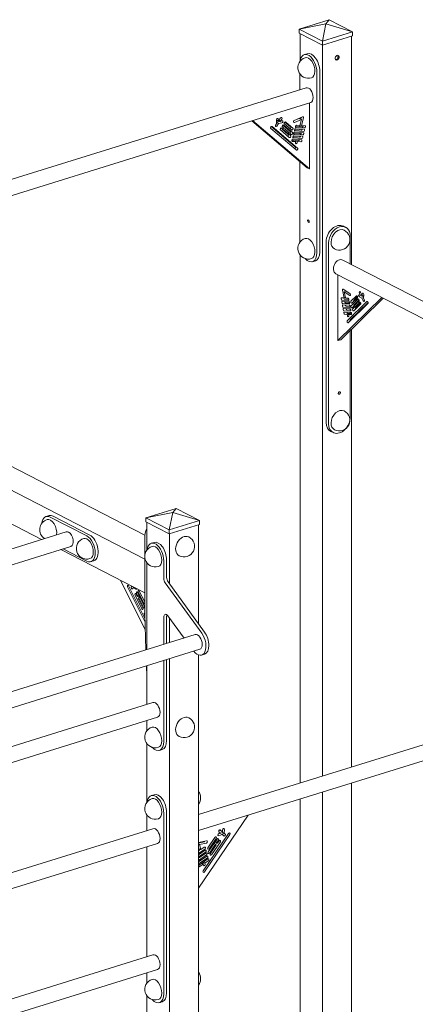
# Model space of a CAD drawing. Units: millimetres. Extents: x 1560.3 to 1567.7, y 495.4 to 510.
# Drawn here: x 1564.4 to 1564.9, y 507.4 to 508.7 of the extents above; entities that cross this region are included whole.
import ezdxf

# ---------------------------------------------------------------- set-up
doc = ezdxf.new("R2010")
doc.units = ezdxf.units.MM

# ---------------------------------------------------------------- blocks, each defined once
blk = doc.blocks.new('A$C55403F16')
at = {"color": 0, "linetype": 'Continuous', "lineweight": 0, "extrusion": (1e-16, 0.916359, 0.400357)}
for p, q in [((-2.3292, 3.6709), (-2.3947, 3.6505)), ((-2.3292, 3.6709), (-2.3365, 3.6618)), ((-2.2783, 3.6446), (-2.3292, 3.6709)), ((-2.3947, 3.6505), (-2.3365, 3.6618)), ((-2.3947, 3.6418), (-2.3947, 3.6505)), ((-2.3947, 3.6505), (-2.3438, 3.6243)), ((-2.3438, 3.6243), (-2.3365, 3.6618)), ((-2.2783, 3.6446), (-2.3365, 3.6618)), ((-2.3947, 3.6418), (-2.3438, 3.6155)), ((-2.3926, 3.5801), (-2.3926, 3.6407)), ((-2.3438, 3.6243), (-2.2783, 3.6446)), ((-2.3438, 3.6155), (-2.2783, 3.6359)), ((-2.2804, 3.1371), (-2.2804, 3.6353)), ((-2.2783, 3.6359), (-2.2783, 3.6446)), ((-2.3438, 3.6155), (-2.3438, 3.6243)), ((-2.3435, 2.0225), (-2.3435, 3.6156)), ((-2.3833, 3.5947), (-2.377, 3.5967)), ((-2.3928, 3.5183), (-2.3928, 3.5523)), ((-2.356, 3.5566), (-2.356, 3.1626)), ((-2.3497, 3.1645), (-2.3497, 3.5586)), ((-3.7726, 3.0891), (-2.3794, 3.5225)), ((-3.7364, 3.0652), (-2.3694, 3.4905)), ((-2.3719, 3.3455), (-2.3719, 3.4898)), ((-2.4401, 3.4497), (-2.4353, 3.4568)), ((-2.4058, 3.4513), (-2.3946, 3.4559)), ((-2.4054, 3.4515), (-2.3871, 3.459)), ((-2.3946, 3.4559), (-2.3897, 3.4534)), ((-2.3928, 3.455), (-2.3928, 3.4567)), ((-2.3912, 3.4542), (-2.3903, 3.4577)), ((-2.385, 3.4567), (-2.3892, 3.4401)), ((-2.3769, 3.3481), (-2.4976, 3.4506)), ((-2.4962, 3.4511), (-2.3719, 3.3455)), ((-2.4008, 3.3869), (-2.4562, 3.4339)), ((-2.403, 3.3935), (-2.4553, 3.438)), ((-2.4534, 3.438), (-2.398, 3.391)), ((-2.4458, 3.4413), (-2.4439, 3.4442)), ((-2.4439, 3.4442), (-2.4442, 3.4524)), ((-2.4442, 3.4518), (-2.4401, 3.4497)), ((-2.444, 3.447), (-2.4371, 3.4487)), ((-2.444, 3.4468), (-2.4393, 3.4444)), ((-2.4393, 3.4444), (-2.443, 3.4389)), ((-2.4403, 3.4539), (-2.4401, 3.4497)), ((-2.4322, 3.4462), (-2.4393, 3.4444)), ((-2.4389, 3.4516), (-2.4356, 3.4499)), ((-2.4325, 3.4544), (-2.4356, 3.4499)), ((-2.4356, 3.4499), (-2.4319, 3.4508)), ((-2.4344, 3.4344), (-2.4347, 3.4347)), ((-2.4344, 3.4344), (-2.4295, 3.4319)), ((-2.4327, 3.4347), (-2.4295, 3.4319)), ((-2.4278, 3.4344), (-2.4311, 3.4372)), ((-2.414, 3.4275), (-2.4302, 3.4413)), ((-2.4295, 3.4319), (-2.4278, 3.4344)), ((-2.4283, 3.4413), (-2.4091, 3.425)), ((-2.4112, 3.4307), (-2.4266, 3.4437)), ((-2.4133, 3.4373), (-2.4257, 3.4478)), ((-2.4238, 3.4478), (-2.4084, 3.4348)), ((-2.3897, 3.4534), (-2.4051, 3.447)), ((-2.4028, 3.4384), (-2.3883, 3.4375)), ((-2.3834, 3.435), (-2.4015, 3.436)), ((-2.4003, 3.4408), (-2.393, 3.4404)), ((-2.393, 3.4404), (-2.3897, 3.4534)), ((-2.3928, 3.4378), (-2.3928, 3.4411)), ((-2.3926, 3.4419), (-2.3892, 3.4401)), ((-2.3892, 3.4401), (-2.3822, 3.4397)), ((-2.4164, 3.4143), (-2.4355, 3.4306)), ((-2.4316, 3.4321), (-2.4311, 3.4328)), ((-2.4185, 3.421), (-2.4316, 3.4321)), ((-2.4316, 3.4321), (-2.4267, 3.4295)), ((-2.4282, 3.4337), (-2.425, 3.432)), ((-2.425, 3.432), (-2.4267, 3.4295)), ((-2.4267, 3.4295), (-2.4136, 3.4184)), ((-2.4119, 3.4209), (-2.425, 3.432)), ((-2.4085, 3.4156), (-2.394, 3.4148)), ((-2.3891, 3.4122), (-2.4072, 3.4133)), ((-2.4066, 3.4232), (-2.3921, 3.4224)), ((-2.406, 3.418), (-2.3879, 3.417)), ((-2.3872, 3.4198), (-2.4053, 3.4209)), ((-2.4047, 3.4308), (-2.3902, 3.4299)), ((-2.4041, 3.4256), (-2.386, 3.4246)), ((-2.3853, 3.4274), (-2.4034, 3.4285)), ((-2.4022, 3.4332), (-2.3841, 3.4321)), ((-2.3928, 3.4301), (-2.3928, 3.4327)), ((-2.3928, 3.4224), (-2.3928, 3.425)), ((-2.3928, 3.4151), (-2.3928, 3.4173)), ((-2.4105, 3.408), (-2.4069, 3.4078)), ((-2.402, 3.4053), (-2.4091, 3.4057)), ((-2.4079, 3.4105), (-2.3898, 3.4094)), ((-2.4069, 3.4078), (-2.402, 3.4053)), ((-2.4035, 3.4061), (-2.4031, 3.4076)), ((-2.4031, 3.4076), (-2.3959, 3.4072)), ((-2.4031, 3.4076), (-2.3982, 3.4051)), ((-2.4026, 3.4029), (-2.402, 3.4053)), ((-2.3982, 3.4051), (-2.3988, 3.4028)), ((-2.391, 3.4047), (-2.3982, 3.4051)), ((-2.3928, 3.1858), (-2.3928, 3.3616)), ((-2.3769, 3.3481), (-2.3719, 3.3455)), ((-2.2933, 3.2183), (-2.2982, 3.2208)), ((-2.2834, 3.1387), (-2.2834, 3.199)), ((-2.3356, 2.7927), (-2.3356, 3.1867)), ((-2.3307, 3.1842), (-2.3307, 2.7902)), ((-2.3926, 2.0073), (-2.3926, 3.158)), ((-2.3655, 3.1434), (-2.3592, 3.1454)), ((-1.2292, 2.5956), (-2.2994, 3.1469)), ((-1.2292, 2.5579), (-2.3147, 3.1171)), ((-2.3102, 3.1148), (-2.3102, 2.9713)), ((-2.7308, 2.5471), (-3.7726, 3.0838)), ((-2.3001, 3.0813), (-2.2968, 3.0644)), ((-2.2842, 3.0742), (-2.2985, 3.0835)), ((-2.2964, 3.0776), (-2.2916, 3.0791)), ((-2.2938, 3.0643), (-2.2964, 3.0776)), ((-2.2964, 3.0776), (-2.2844, 3.0698)), ((-2.2928, 3.0787), (-2.2931, 3.08)), ((-2.2607, 3.07), (-2.2636, 3.0712)), ((-2.2631, 3.0748), (-2.2607, 3.07)), ((-2.2572, 3.0694), (-2.261, 3.0769)), ((-2.2607, 3.07), (-2.2579, 3.0709)), ((-2.2571, 3.0736), (-2.2572, 3.0694)), ((-2.2572, 3.0694), (-2.2541, 3.0704)), ((-2.2543, 3.0636), (-2.254, 3.0717)), ((-2.7312, 2.4952), (-3.8357, 3.0642)), ((-2.3102, 2.9713), (-2.2141, 3.0653)), ((-2.2113, 3.0638), (-2.3039, 2.9733)), ((-2.2968, 3.0644), (-2.3023, 3.0646)), ((-2.3013, 3.0597), (-2.2873, 3.0592)), ((-2.2867, 3.0563), (-2.3008, 3.0568)), ((-2.2998, 3.052), (-2.2858, 3.0514)), ((-2.2852, 3.0485), (-2.2993, 3.0491)), ((-2.2968, 3.0644), (-2.294, 3.0652)), ((-2.2862, 3.0614), (-2.295, 3.0617)), ((-2.2882, 3.064), (-2.2938, 3.0643)), ((-2.2847, 3.0536), (-2.2935, 3.054)), ((-2.2469, 3.0565), (-2.2899, 3.0144)), ((-2.2877, 3.0101), (-2.2447, 3.0521)), ((-2.2836, 3.0164), (-2.2445, 3.0547)), ((-2.2699, 3.069), (-2.2819, 3.0573)), ((-2.2664, 3.062), (-2.2813, 3.0475)), ((-2.2797, 3.0529), (-2.2677, 3.0646)), ((-2.2791, 3.0431), (-2.269, 3.053)), ((-2.2677, 3.0504), (-2.2778, 3.0405)), ((-2.2757, 3.0361), (-2.2608, 3.0507)), ((-2.2756, 3.0593), (-2.2675, 3.0672)), ((-2.275, 3.0494), (-2.264, 3.0602)), ((-2.2715, 3.0425), (-2.2614, 3.0524)), ((-2.269, 3.053), (-2.2662, 3.0539)), ((-2.269, 3.053), (-2.2677, 3.0504)), ((-2.2677, 3.0504), (-2.2614, 3.0524)), ((-2.2668, 3.0552), (-2.2643, 3.0577)), ((-2.2655, 3.0526), (-2.2668, 3.0552)), ((-2.263, 3.055), (-2.2655, 3.0526)), ((-2.2655, 3.0526), (-2.2608, 3.054)), ((-2.2634, 3.0666), (-2.2578, 3.0641)), ((-2.2614, 3.0524), (-2.262, 3.0536)), ((-2.2578, 3.0641), (-2.2543, 3.0652)), ((-2.2578, 3.0641), (-2.2549, 3.0584)), ((-2.2542, 3.0673), (-2.2571, 3.0685)), ((-2.2528, 3.0605), (-2.2543, 3.0636)), ((-2.2984, 3.0442), (-2.2843, 3.0437)), ((-2.2837, 3.0408), (-2.2978, 3.0413)), ((-2.2969, 3.0365), (-2.2828, 3.0359)), ((-2.2822, 3.033), (-2.2963, 3.0336)), ((-2.2954, 3.0287), (-2.2898, 3.0285)), ((-2.2833, 3.0459), (-2.292, 3.0462)), ((-2.2818, 3.0381), (-2.2906, 3.0385)), ((-2.2898, 3.0285), (-2.2835, 3.0305)), ((-2.2898, 3.0285), (-2.2893, 3.0261)), ((-2.2835, 3.0305), (-2.2891, 3.0307)), ((-2.2869, 3.0284), (-2.2806, 3.0304)), ((-2.2864, 3.026), (-2.2869, 3.0284)), ((-2.2869, 3.0284), (-2.2813, 3.0282)), ((-2.2833, 3.0295), (-2.2835, 3.0305)), ((-2.2834, 3.0459), (-2.2834, 3.0463)), ((-2.2834, 3.0382), (-2.2834, 3.0407)), ((-2.2834, 3.0298), (-2.2834, 3.0331)), ((-2.2803, 3.0304), (-2.2806, 3.0304)), ((-2.2804, 3.0304), (-2.2804, 3.0308)), ((-2.2834, 3.0144), (-2.2834, 3.0166)), ((-2.2804, 3.0173), (-2.2804, 3.0196)), ((-2.2834, 2.8049), (-2.2834, 2.9933)), ((-2.2804, 2.0422), (-2.2804, 2.9963)), ((-2.3102, 2.9713), (-2.3039, 2.9733)), ((-2.3208, 2.7709), (-2.3257, 2.7734)), ((-2.9563, 2.5378), (-3.0935, 2.6085)), ((-2.6629, 2.6057), (-2.7284, 2.5853)), ((-2.6629, 2.6057), (-2.6702, 2.5966)), ((-2.612, 2.5795), (-2.6629, 2.6057)), ((-2.9396, 2.5899), (-2.9459, 2.5879)), ((-2.8572, 2.5457), (-2.937, 2.5868)), ((-2.9306, 2.5887), (-2.8509, 2.5477)), ((-2.7284, 2.5853), (-2.6702, 2.5966)), ((-2.7284, 2.5766), (-2.7284, 2.5853)), ((-2.7284, 2.5853), (-2.6775, 2.5591)), ((-2.7284, 2.5766), (-2.6775, 2.5504)), ((-2.7263, 2.515), (-2.7263, 2.5755)), ((-2.6775, 2.5591), (-2.6702, 2.5966)), ((-2.6775, 2.5591), (-2.612, 2.5795)), ((-2.612, 2.5795), (-2.6702, 2.5966)), ((-2.612, 2.5708), (-2.612, 2.5795)), ((-4.3016, 2.1193), (-2.9021, 2.5547)), ((-2.6775, 2.5504), (-2.612, 2.5708)), ((-2.6775, 2.5504), (-2.6775, 2.5591)), ((-2.6141, 2.3543), (-2.6141, 2.5701)), ((-2.7312, 2.376), (-2.7312, 2.541)), ((-2.7263, 2.5385), (-2.7263, 2.515)), ((-2.6772, 2.4413), (-2.6772, 2.5505)), ((-4.1459, 2.1327), (-2.8921, 2.5228)), ((-2.7312, 2.4219), (-2.9139, 2.516)), ((-2.9091, 2.5175), (-2.8572, 2.4907)), ((-2.717, 2.5296), (-2.7107, 2.5316)), ((-2.8483, 2.4896), (-2.842, 2.4915)), ((-2.7312, 2.4219), (-2.7312, 2.4952)), ((-2.6897, 2.4531), (-2.6897, 2.4915)), ((-2.6834, 2.455), (-2.6834, 2.4934)), ((-2.7265, 2.2978), (-2.7265, 2.4872)), ((-2.7838, 2.4489), (-2.73, 2.341)), ((-2.7306, 2.359), (-2.7683, 2.4346)), ((-2.7661, 2.4367), (-2.7309, 2.366)), ((-2.7602, 2.4347), (-2.7588, 2.4361)), ((-2.7552, 2.4331), (-2.7581, 2.4303)), ((-2.7539, 2.4335), (-2.7552, 2.4331)), ((-2.7496, 2.4298), (-2.7552, 2.4331)), ((-2.7431, 2.4255), (-2.7312, 2.4017)), ((-2.6068, 2.3337), (-2.6866, 2.4435)), ((-2.6005, 2.3356), (-2.6803, 2.4455)), ((-2.7373, 2.3867), (-2.7522, 2.4166)), ((-2.75, 2.4187), (-2.7475, 2.4136)), ((-2.7462, 2.4149), (-2.7487, 2.42)), ((-2.743, 2.415), (-2.7475, 2.4136)), ((-2.7475, 2.4136), (-2.7462, 2.4149)), ((-2.7466, 2.4221), (-2.7317, 2.3923)), ((-2.7434, 2.4158), (-2.7462, 2.4149)), ((-2.7333, 2.3994), (-2.7453, 2.4234)), ((-2.744, 2.4105), (-2.7453, 2.4093)), ((-2.7453, 2.4093), (-2.7352, 2.3889)), ((-2.744, 2.4147), (-2.7422, 2.4111)), ((-2.7412, 2.4114), (-2.744, 2.4105)), ((-2.7339, 2.3901), (-2.744, 2.4105)), ((-2.7311, 2.3724), (-2.7317, 2.373)), ((-2.7285, 2.2972), (-2.7312, 2.376)), ((-2.6897, 2.3092), (-2.6897, 2.3684)), ((-2.6834, 2.3112), (-2.6834, 2.3704)), ((-2.6805, 2.3716), (-2.6452, 2.3231)), ((-2.6772, 2.3131), (-2.6772, 2.3671)), ((-1.216, 2.3733), (-2.6139, 1.9384)), ((-1.206, 2.3413), (-2.6139, 1.9033)), ((-4.0289, 1.8926), (-2.621, 2.3306)), ((-4.019, 1.8606), (-2.6111, 2.2986)), ((-2.6834, 2.0994), (-2.6834, 2.2761)), ((-2.6772, 0.0848), (-2.6772, 2.278)), ((-2.6141, 0.1045), (-2.6141, 2.2862)), ((-2.6071, 2.286), (-2.6008, 2.2879)), ((-2.7265, 2.2403), (-2.7273, 2.2625)), ((-2.7265, 2.1783), (-2.7265, 2.2627)), ((-2.6897, 2.0974), (-2.6897, 2.2741)), ((-4.111, 1.7475), (-2.7131, 2.1825)), ((-4.111, 1.7125), (-2.7031, 2.1505)), ((-2.7265, 2.1207), (-2.7265, 2.1432)), ((-2.7263, 1.9652), (-2.7263, 2.0929)), ((-2.6992, 2.0783), (-2.6929, 2.0802)), ((-2.2804, 1.1696), (-2.2804, 2.0071)), ((-2.717, 1.9798), (-2.7107, 1.9817)), ((-2.3435, 1.15), (-2.3435, 1.9874)), ((-2.6139, 1.9652), (-2.6139, 1.5712)), ((-2.3926, 1.1752), (-2.3926, 1.9722)), ((-2.7265, 1.9034), (-2.7265, 1.9373)), ((-2.6897, 1.9416), (-2.6897, 1.5476)), ((-2.6834, 1.5496), (-2.6834, 1.9436)), ((-2.6139, 1.7776), (-2.5055, 1.937)), ((-4.111, 1.4726), (-2.7131, 1.9076)), ((-2.5484, 1.8973), (-2.6037, 1.8158)), ((-2.6009, 1.8135), (-2.5456, 1.8949)), ((-2.578, 1.8887), (-2.5934, 1.8661)), ((-2.5673, 1.8975), (-2.5707, 1.8962)), ((-2.5662, 1.8981), (-2.5698, 1.8967)), ((-2.5696, 1.8922), (-2.5624, 1.8949)), ((-2.5693, 1.9007), (-2.5662, 1.8981)), ((-2.5684, 1.9048), (-2.5666, 1.9033)), ((-2.5624, 1.8949), (-2.5673, 1.8975)), ((-2.5617, 1.9008), (-2.5666, 1.9033)), ((-2.5617, 1.9008), (-2.5665, 1.9048)), ((-2.5628, 1.9013), (-2.5628, 1.9001)), ((-2.5628, 1.9001), (-2.5608, 1.8984)), ((-2.5579, 1.8976), (-2.5628, 1.9001)), ((-2.5624, 1.8949), (-2.5587, 1.8918)), ((-2.5615, 1.9051), (-2.5617, 1.9008)), ((-2.5579, 1.8976), (-2.5575, 1.906)), ((-2.5559, 1.8959), (-2.5579, 1.8976)), ((-4.111, 1.4376), (-2.7031, 1.8756)), ((-2.7265, 1.6285), (-2.7265, 1.8683)), ((-2.5963, 1.8809), (-2.6139, 1.8772)), ((-2.6016, 1.8788), (-2.6139, 1.8762)), ((-2.6121, 1.873), (-2.6139, 1.8739)), ((-2.6121, 1.873), (-2.5967, 1.8762)), ((-2.6088, 1.8621), (-2.6121, 1.873)), ((-2.5735, 1.8849), (-2.5926, 1.8568)), ((-2.5906, 1.8637), (-2.5752, 1.8864)), ((-2.5899, 1.8544), (-2.5768, 1.8736)), ((-2.5751, 1.8722), (-2.5882, 1.853)), ((-2.5854, 1.8506), (-2.5662, 1.8788)), ((-2.5768, 1.8736), (-2.5801, 1.8753)), ((-2.5775, 1.8791), (-2.5772, 1.8788)), ((-2.574, 1.8777), (-2.5773, 1.8794)), ((-2.5723, 1.8763), (-2.5772, 1.8788)), ((-2.5768, 1.8736), (-2.5751, 1.8722)), ((-2.574, 1.8772), (-2.5765, 1.8734)), ((-2.574, 1.8777), (-2.5707, 1.8826)), ((-2.5723, 1.8763), (-2.574, 1.8777)), ((-2.569, 1.8811), (-2.5723, 1.8763)), ((-2.6139, 1.8652), (-2.6137, 1.8646)), ((-2.6139, 1.8639), (-2.6125, 1.8595)), ((-2.6139, 1.8538), (-2.6003, 1.863)), ((-2.5996, 1.8607), (-2.6139, 1.8509)), ((-2.6125, 1.8595), (-2.6139, 1.8586)), ((-2.6139, 1.8461), (-2.5984, 1.8567)), ((-2.5977, 1.8542), (-2.6139, 1.8432)), ((-2.6139, 1.8384), (-2.5965, 1.8503)), ((-2.5958, 1.8479), (-2.6139, 1.8355)), ((-2.6088, 1.8621), (-2.6137, 1.8646)), ((-2.6097, 1.8625), (-2.6128, 1.8604)), ((-2.6015, 1.867), (-2.6088, 1.8621)), ((-2.6127, 1.8315), (-2.5946, 1.8439)), ((-2.5938, 1.8415), (-2.612, 1.8291)), ((-2.6108, 1.8251), (-2.6036, 1.83)), ((-2.6036, 1.83), (-2.6076, 1.8321)), ((-2.6045, 1.8342), (-2.6041, 1.8331)), ((-2.5998, 1.8326), (-2.6038, 1.8347)), ((-2.6036, 1.83), (-2.603, 1.8281)), ((-2.5998, 1.8326), (-2.5926, 1.8375)), ((-2.5992, 1.8306), (-2.5998, 1.8326)), ((-4.111, 1.1977), (-2.7131, 1.6326)), ((-4.111, 1.1626), (-2.7031, 1.6007)), ((-2.7265, 1.5709), (-2.7265, 1.5934)), ((-2.7263, 1.4153), (-2.7263, 1.5431)), ((-2.6992, 1.5284), (-2.6929, 1.5304))]:
    blk.add_line(p, q, dxfattribs=at)
at = {"color": 0, "linetype": 'Continuous', "lineweight": 0}
for centre, start, end in [((-2.3744, 3.5661), 107.2821, 287.2821), ((-2.307, 3.1916), 242.7431, 62.7431), ((-2.3744, 3.1721), 107.2821, 287.2821), ((-2.307, 2.7976), 242.7431, 62.7431), ((-2.937, 2.5593), 107.2821, 237.0715), ((-2.8572, 2.5182), 107.2821, 287.2821), ((-2.6456, 2.523), 242.7431, 62.7431), ((-2.7081, 2.5009), 107.2821, 287.2821), ((-2.6456, 2.129), 242.7431, 62.7431), ((-2.7081, 2.1069), 107.2821, 287.2821), ((-2.6323, 1.9747), 323.1649, 37.5797), ((-2.7081, 1.9511), 107.2821, 287.2821), ((-2.6323, 1.5807), 322.4203, 36.8351), ((-2.7081, 1.5571), 107.2821, 287.2821)]:
    blk.add_arc(centre, 0.023, start, end, dxfattribs=at)
for centre, major_axis, ratio, start_param, end_param in [((-2.3744, 3.5661), (-0.0089, 0.0286), 0.562289, 4.207006, 7.172136), ((-2.3744, 3.5661), (0.0068, -0.022), 0.562289, 0, 3.141593), ((-2.3681, 3.5681), (-0.0089, 0.0286), 0.562289, 4.207006, 6.283185), ((-2.3138, 3.5891), (0.00252, 0.00489), 0.723564, 3.404794, 6.019984), ((-2.3073, 3.587), (-0.00163, 0.00525), 0.562289, 0.262198, 1.410175), ((-2.3744, 3.5065), (-0.005, 0.016), 0.562289, 4.207006, 6.283185), ((-2.3744, 3.5065), (-0.005, 0.016), 0.562289, 3.141593, 4.207006), ((-2.4423, 3.4532), (0.00114, 0.00222), 0.723564, 5.385729, 8.527322), ((-2.4339, 3.4556), (0.00114, 0.00222), 0.723564, 4.545734, 7.687326), ((-2.3869, 3.4568), (-0.00114, -0.00222), 0.723564, 1.877608, 3.847493), ((-2.4548, 3.4359), (-0.00114, -0.00222), 0.723564, 2.974937, 6.11653), ((-2.4444, 3.4401), (-0.00114, -0.00222), 0.723564, 4.545734, 7.687326), ((-2.437, 3.451), (0.00114, 0.00222), 0.723564, 3.705738, 4.592068), ((-2.4341, 3.4326), (-0.00114, -0.00222), 0.723564, 2.974937, 6.11653), ((-2.432, 3.4485), (-0.00114, -0.00222), 0.723564, 0.564145, 3.705738), ((-2.4297, 3.4392), (-0.00114, -0.00222), 0.723564, 2.974937, 6.11653), ((-2.4252, 3.4458), (0.00114, 0.00222), 0.723564, 6.11653, 9.258123), ((-2.4147, 3.4352), (0.00114, 0.00222), 0.723564, 4.029506, 6.11653), ((-2.4098, 3.4327), (-0.00114, -0.00222), 0.723564, 6.11653, 9.258123), ((-2.4053, 3.4492), (-0.00114, -0.00222), 0.723564, 3.847493, 6.989085), ((-2.4009, 3.4384), (-0.00114, -0.00222), 0.723564, 3.452104, 6.593697), ((-2.3877, 3.4399), (0.00114, 0.00222), 0.723564, 3.452104, 5.090212), ((-2.3828, 3.4374), (-0.00114, -0.00222), 0.723564, 0.310511, 3.452104), ((-2.4199, 3.4189), (0.00114, 0.00222), 0.723564, 4.029506, 6.11653), ((-2.415, 3.4164), (-0.00114, -0.00222), 0.723564, 6.11653, 9.258123), ((-2.4154, 3.4255), (0.00114, 0.00222), 0.723564, 4.029506, 6.11653), ((-2.4105, 3.423), (-0.00114, -0.00222), 0.723564, 6.11653, 9.258123), ((-2.4066, 3.4157), (-0.00114, -0.00222), 0.723564, 3.452104, 6.593697), ((-2.4047, 3.4233), (-0.00114, -0.00222), 0.723564, 3.452104, 6.593697), ((-2.4028, 3.4308), (-0.00114, -0.00222), 0.723564, 3.452104, 6.593697), ((-2.3934, 3.4171), (0.00114, 0.00222), 0.723564, 3.452278, 5.090212), ((-2.3915, 3.4247), (0.00114, 0.00222), 0.723564, 3.45193, 5.090212), ((-2.3896, 3.4323), (0.00114, 0.00222), 0.723564, 3.452278, 5.090212), ((-2.3885, 3.4146), (-0.00114, -0.00222), 0.723564, 0.310686, 3.452104), ((-2.3866, 3.4222), (-0.00114, -0.00222), 0.723564, 0.310337, 3.452104), ((-2.3847, 3.4298), (-0.00114, -0.00222), 0.723564, 0.310686, 3.452104), ((-2.4085, 3.4081), (-0.00114, -0.00222), 0.723564, 3.452104, 6.593697), ((-2.4044, 3.3915), (0.00114, 0.00222), 0.723564, 4.029506, 6.11653), ((-2.4007, 3.4028), (-0.00114, -0.00222), 0.723564, 5.019666, 8.191307), ((-2.3994, 3.3889), (-0.00114, -0.00222), 0.723564, 6.11653, 9.258123), ((-2.3953, 3.4096), (0.00114, 0.00222), 0.723564, 3.45193, 5.090212), ((-2.3904, 3.407), (-0.00114, -0.00222), 0.723564, 0.310337, 3.452104), ((-2.312, 3.1941), (0.0137, 0.0267), 0.723564, 0, 2.189539), ((-2.307, 3.1916), (0.0137, 0.0267), 0.723564, 5.331132, 8.472724), ((-2.307, 3.1916), (-0.0105, -0.0204), 0.723564, 3.141593, 5.331132), ((-2.3744, 3.1721), (0.0068, -0.022), 0.562289, 0, 3.141593), ((-2.307, 3.1916), (-0.0105, -0.0204), 0.723564, 5.331132, 6.283185), ((-2.3744, 3.1721), (-0.0089, 0.0286), 0.562289, 2.252642, 4.207006), ((-2.3681, 3.174), (-0.0089, 0.0286), 0.562289, 3.141593, 4.207006), ((-2.307, 3.132), (-0.0077, -0.0149), 0.723564, 3.141593, 6.283185), ((-2.2986, 3.0813), (0.00074, -0.00239), 0.562289, 2.549052, 4.518937), ((-2.2843, 3.072), (0.00074, -0.00239), 0.562289, 5.690645, 8.832238), ((-2.2688, 3.0668), (-0.00074, 0.00239), 0.562289, 3.421608, 6.5632), ((-2.2635, 3.0689), (0.00074, -0.00239), 0.562289, 2.690807, 5.8324), ((-2.262, 3.0758), (-0.00074, 0.00239), 0.562289, 4.992404, 8.133997), ((-2.2572, 3.0709), (-0.00074, 0.00239), 0.562289, 1.477283, 2.690807), ((-2.2555, 3.0727), (-0.00074, 0.00239), 0.562289, 4.152409, 7.294001), ((-2.3018, 3.0622), (0.00074, -0.00239), 0.562289, 2.944441, 6.086033), ((-2.3003, 3.0544), (0.00074, -0.00239), 0.562289, 2.944441, 6.085859), ((-2.2988, 3.0467), (0.00074, -0.00239), 0.562289, 2.944441, 6.086208), ((-2.2955, 3.0641), (-0.00074, 0.00239), 0.562289, 1.295389, 2.944441), ((-2.294, 3.0564), (-0.00074, 0.00239), 0.562289, 1.295389, 2.944267), ((-2.2925, 3.0486), (-0.00074, 0.00239), 0.562289, 1.295389, 2.944615), ((-2.2877, 3.0616), (0.00074, -0.00239), 0.562289, 6.086033, 9.227626), ((-2.2862, 3.0539), (0.00074, -0.00239), 0.562289, 6.086033, 9.227626), ((-2.2847, 3.0461), (0.00074, -0.00239), 0.562289, 6.086033, 9.227626), ((-2.2808, 3.0551), (0.00074, -0.00239), 0.562289, 3.421608, 6.5632), ((-2.2745, 3.0571), (-0.00074, 0.00239), 0.562289, 0.280015, 1.545453), ((-2.2739, 3.0473), (-0.00074, 0.00239), 0.562289, 0.280015, 1.545453), ((-2.2653, 3.0598), (0.00074, -0.00239), 0.562289, 0.280015, 3.421608), ((-2.2619, 3.0529), (0.00074, -0.00239), 0.562289, 0.280015, 3.421608), ((-2.2539, 3.0594), (0.00074, -0.00239), 0.562289, 4.992404, 8.133997), ((-2.2458, 3.0543), (0.00074, -0.00239), 0.562289, 0.280015, 3.421608), ((-2.2973, 3.0389), (0.00074, -0.00239), 0.562289, 2.944441, 6.085859), ((-2.2958, 3.0312), (0.00074, -0.00239), 0.562289, 2.944441, 6.086208), ((-2.291, 3.0409), (-0.00074, 0.00239), 0.562289, 1.295389, 2.944267), ((-2.2895, 3.0331), (-0.00074, 0.00239), 0.562289, 1.295389, 2.944615), ((-2.2879, 3.026), (0.00074, -0.00239), 0.562289, 4.488423, 7.660064), ((-2.2833, 3.0384), (0.00074, -0.00239), 0.562289, 6.086033, 9.227626), ((-2.2818, 3.0306), (0.00074, -0.00239), 0.562289, 6.086033, 9.227626), ((-2.2802, 3.0453), (0.00074, -0.00239), 0.562289, 3.421608, 6.5632), ((-2.2767, 3.0383), (0.00074, -0.00239), 0.562289, 3.421608, 6.5632), ((-2.2704, 3.0403), (-0.00074, 0.00239), 0.562289, 0.280015, 1.545453), ((-2.2888, 3.0122), (0.00074, -0.00239), 0.562289, 3.421608, 6.5632), ((-2.2825, 3.0142), (-0.00074, 0.00239), 0.562289, 0.280015, 1.545453), ((-2.307, 2.7976), (-0.0105, -0.0204), 0.723564, 3.141593, 5.331132), ((-2.312, 2.8001), (0.0137, 0.0267), 0.723564, 2.189539, 3.141593), ((-2.307, 2.7976), (0.0137, 0.0267), 0.723564, 2.189539, 5.331132), ((-2.307, 2.7976), (-0.0105, -0.0204), 0.723564, 5.331132, 6.283185), ((-2.937, 2.5593), (-0.0089, 0.0286), 0.562289, 5.777802, 7.172136), ((-2.937, 2.5593), (0.0068, -0.022), 0.562289, 0.876339, 3.141593), ((-2.9306, 2.5613), (-0.0089, 0.0286), 0.562289, 5.777802, 6.283185), ((-2.8971, 2.5387), (-0.005, 0.016), 0.562289, 5.777802, 6.283185), ((-2.8971, 2.5387), (-0.005, 0.016), 0.562289, 3.141593, 5.777802), ((-2.6996, 2.5508), (0.0183, 0.0356), 0.723564, 1.624519, 2.189539), ((-2.8572, 2.5182), (0.0068, -0.022), 0.562289, 0, 3.141593), ((-2.8572, 2.5182), (-0.0089, 0.0286), 0.562289, 2.63621, 5.777802), ((-2.8509, 2.5202), (-0.0089, 0.0286), 0.562289, 3.141593, 5.777802), ((-2.7081, 2.5009), (-0.0089, 0.0286), 0.562289, 4.207006, 7.172136), ((-2.7018, 2.5029), (-0.0089, 0.0286), 0.562289, 4.207006, 6.283185), ((-2.6456, 2.523), (-0.0105, -0.0204), 0.723564, 3.141593, 6.283185), ((-2.7081, 2.5009), (0.0068, -0.022), 0.562289, 0, 3.141593), ((-2.6835, 2.4499), (-0.00297, 0.00955), 0.562289, 1.065413, 2.112611), ((-2.6772, 2.4519), (0.00297, -0.00955), 0.562289, 4.207006, 5.254203), ((-2.7672, 2.4357), (0.00074, -0.00239), 0.562289, 1.850811, 4.992404), ((-2.7591, 2.4325), (-0.00074, 0.00239), 0.562289, 0.280015, 3.421608), ((-2.7528, 2.4344), (0.00074, -0.00239), 0.562289, 4.895165, 4.941541), ((-2.7495, 2.432), (0.00074, -0.00239), 0.562289, 5.723205, 7.015554), ((-2.7442, 2.4245), (-0.00074, 0.00239), 0.562289, 4.992404, 8.133997), ((-2.7511, 2.4177), (0.00074, -0.00239), 0.562289, 1.850811, 4.992404), ((-2.7477, 2.4211), (0.00074, -0.00239), 0.562289, 1.850811, 4.992404), ((-2.7363, 2.3878), (0.00074, -0.00239), 0.562289, 4.992404, 8.133997), ((-2.7328, 2.3912), (0.00074, -0.00239), 0.562289, 4.992404, 8.133997), ((-2.7322, 2.4004), (0.00074, -0.00239), 0.562289, 4.992404, 6.483235), ((-2.7297, 2.3811), (0.00074, -0.00239), 0.562289, 3.945217, 4.468795), ((-2.7312, 2.3749), (0.00074, -0.00239), 0.562289, 2.631316, 5.469571), ((-2.6835, 2.3652), (-0.00297, 0.00955), 0.562289, 5.254203, 7.348599), ((-2.6772, 2.3672), (-0.00297, 0.00955), 0.562289, 0.628914, 1.065413), ((-2.616, 2.3146), (-0.0089, 0.0286), 0.562289, 2.163172, 5.254203), ((-2.616, 2.3146), (-0.005, 0.016), 0.562289, 4.207006, 6.283185), ((-2.6097, 2.3166), (0.0089, -0.0286), 0.562289, 0, 2.112611), ((-2.616, 2.3146), (-0.005, 0.016), 0.562289, 3.141593, 4.207006), ((-2.7081, 2.1665), (-0.005, 0.016), 0.562289, 4.207006, 6.283185), ((-2.7081, 2.1665), (-0.005, 0.016), 0.562289, 3.141593, 4.207006), ((-2.6456, 2.129), (-0.0105, -0.0204), 0.723564, 3.141593, 6.283185), ((-2.7081, 2.1069), (0.0068, -0.022), 0.562289, 0, 3.141593), ((-2.7081, 2.1069), (-0.0089, 0.0286), 0.562289, 2.252642, 4.207006), ((-2.7018, 2.1089), (-0.0089, 0.0286), 0.562289, 3.141593, 4.207006), ((-2.7081, 1.9511), (-0.0089, 0.0286), 0.562289, 4.207006, 7.172136), ((-2.7081, 1.9511), (0.0068, -0.022), 0.562289, 0, 3.141593), ((-2.7018, 1.9531), (-0.0089, 0.0286), 0.562289, 4.207006, 6.283185), ((-2.6323, 1.9747), (-0.0089, 0.0286), 0.562289, 4.207006, 4.347249), ((-2.7081, 1.8916), (-0.005, 0.016), 0.562289, 4.207006, 6.283185), ((-2.5766, 1.8875), (0.00114, 0.00222), 0.723564, 4.545734, 7.687326), ((-2.5697, 1.8945), (-0.00114, -0.00222), 0.723564, 3.814933, 6.956525), ((-2.5679, 1.9028), (-0.00114, -0.00222), 0.723564, 2.974937, 6.11653), ((-2.5622, 1.8964), (-0.00114, -0.00222), 0.723564, 0.887914, 2.974937), ((-2.5595, 1.9055), (0.00114, 0.00222), 0.723564, 5.276534, 8.418127), ((-2.5573, 1.8938), (0.00114, 0.00222), 0.723564, 2.974937, 6.11653), ((-2.547, 1.8961), (-0.00114, -0.00222), 0.723564, 1.404141, 4.545734), ((-2.7081, 1.8916), (-0.005, 0.016), 0.562289, 3.141593, 4.207006), ((-2.6014, 1.8811), (-0.00114, -0.00222), 0.723564, 0.531585, 1.523109), ((-2.6009, 1.865), (-0.00114, -0.00222), 0.723564, 0.926974, 4.068567), ((-2.5965, 1.8786), (-0.00114, -0.00222), 0.723564, 0.531585, 3.673178), ((-2.5721, 1.8837), (-0.00114, -0.00222), 0.723564, 1.404141, 4.545734), ((-2.5676, 1.88), (-0.00114, -0.00222), 0.723564, 1.404141, 4.545734), ((-2.599, 1.8587), (-0.00114, -0.00222), 0.723564, 0.926974, 4.068567), ((-2.5971, 1.8523), (-0.00114, -0.00222), 0.723564, 0.926974, 4.068567), ((-2.5952, 1.8459), (-0.00114, -0.00222), 0.723564, 0.926974, 4.068567), ((-2.592, 1.8649), (-0.00114, -0.00222), 0.723564, 4.545734, 7.687326), ((-2.5912, 1.8556), (-0.00114, -0.00222), 0.723564, 4.545734, 7.687326), ((-2.5868, 1.8518), (-0.00114, -0.00222), 0.723564, 4.545734, 7.687326), ((-2.6133, 1.8335), (-0.00114, -0.00222), 0.723564, 4.068567, 4.071404), ((-2.6133, 1.8335), (-0.00114, -0.00222), 0.723564, 0.307674, 0.9268), ((-2.6114, 1.8271), (-0.00114, -0.00222), 0.723564, 4.068567, 7.210333), ((-2.606, 1.8318), (-0.00114, -0.00222), 0.723564, 1.369286, 2.501005), ((-2.6011, 1.8293), (-0.00114, -0.00222), 0.723564, 5.612549, 8.78419), ((-2.5932, 1.8395), (-0.00114, -0.00222), 0.723564, 0.926974, 4.068567), ((-2.6023, 1.8147), (-0.00114, -0.00222), 0.723564, 4.545734, 7.687326), ((-2.7081, 1.6167), (-0.005, 0.016), 0.562289, 4.207006, 6.283185), ((-2.7081, 1.6167), (-0.005, 0.016), 0.562289, 3.141593, 4.207006), ((-2.7081, 1.5571), (0.0068, -0.022), 0.562289, 0, 3.141593), ((-2.6323, 1.5807), (-0.0089, 0.0286), 0.562289, 4.066763, 4.207006), ((-2.7081, 1.5571), (-0.0089, 0.0286), 0.562289, 2.252642, 4.207006), ((-2.7018, 1.5591), (-0.0089, 0.0286), 0.562289, 3.141593, 4.207006)]:
    blk.add_ellipse(centre, major_axis=major_axis, ratio=ratio, start_param=start_param, end_param=end_param, dxfattribs=at)
for centre, major_axis, ratio in [((-2.312, 3.5881), (-0.00252, -0.00489), 0.723564), ((-2.3744, 3.2316), (0.00089, -0.00286), 0.562289), ((-2.307, 2.8571), (0.00137, 0.00267), 0.723564)]:
    blk.add_ellipse(centre, major_axis=major_axis, ratio=ratio, dxfattribs=at)
blk = doc.blocks.new('A$C47795C4B')
at = {"xscale": 0.6, "yscale": 0.6, "zscale": 0.6}
blk.add_blockref('A$C55403F16', (-0.7303, -3.5121), dxfattribs=at)

msp = doc.modelspace()

# ---------------------------------------------------------------- block references
msp.add_blockref('A$C47795C4B', (1566.891, 510.0424))

doc.saveas('drawing.dxf')
